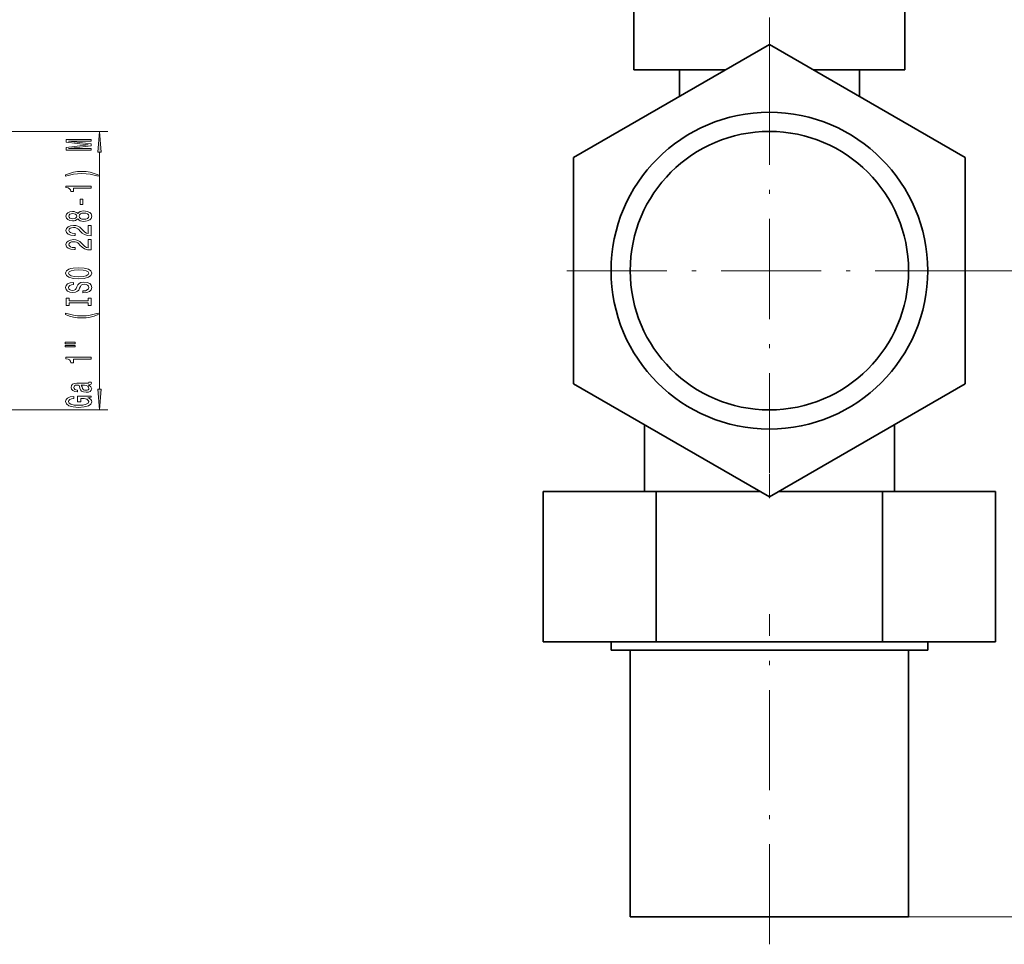
# Model space of a CAD drawing. Extents: x 0 to 420, y 0 to 297.
# Drawn here: x 221 to 339, y 71 to 182 of the extents above; entities that cross this region are included whole.
import ezdxf

# ---------------------------------------------------------------- set-up
doc = ezdxf.new("R2010")
doc.units = 0
doc.linetypes.add('DASHDOT', pattern=[18.5, 12, -3, 0.5, -3])

msp = doc.modelspace()

# ---------------------------------------------------------------- linework, layer by layer
at = {"color": 7, "linetype": 'DASHDOT', "lineweight": 13}
for p, q in [((310.71524, 170.45401), (310.71524, 201.053894)), ((310.71524, 176.803909), (310.71524, 127.403915)), ((335.415253, 152.103912), (286.015228, 152.103912)), ((310.71524, 71.303909), (310.71524, 110.903915))]:
    msp.add_line(p, q, dxfattribs=at)
at = {"color": 7, "lineweight": 35}
for p, q in [((294.46524, 176.203918), (294.46524, 198.503906)), ((326.96524, 176.203918), (326.96524, 198.503906)), ((310.71524, 179.23938), (287.21524, 165.671646)), ((334.21524, 165.671646), (310.71524, 179.23938)), ((305.457672, 176.203918), (294.46524, 176.203918)), ((299.915253, 173.004044), (299.915253, 176.203918)), ((326.96524, 176.203918), (315.972809, 176.203918)), ((321.515228, 173.004013), (321.515228, 176.203918)), ((287.21524, 165.671646), (287.21524, 138.536179)), ((334.21524, 138.536179), (334.21524, 165.671646)), ((287.21524, 138.536179), (310.71524, 124.968452)), ((310.71524, 124.968452), (334.21524, 138.536179)), ((295.71524, 125.603912), (295.71524, 133.628723)), ((325.71524, 125.603912), (325.71524, 133.628754)), ((283.579773, 125.603912), (297.147522, 125.603912)), ((283.579773, 107.603912), (283.579773, 125.603912)), ((297.147522, 125.603912), (309.614594, 125.603912)), ((297.147522, 107.603912), (297.147522, 125.603912)), ((311.815857, 125.603912), (324.282959, 125.603912)), ((324.282959, 125.603912), (337.850708, 125.603912)), ((324.282959, 107.603912), (324.282959, 125.603912)), ((337.850708, 125.603912), (337.850708, 107.603912)), ((297.147522, 107.603912), (283.579773, 107.603912)), ((291.71524, 106.603912), (291.71524, 107.603912)), ((324.282959, 107.603912), (297.147522, 107.603912)), ((337.850708, 107.603912), (324.282959, 107.603912)), ((329.71524, 106.603912), (329.71524, 107.603912)), ((310.71524, 106.603912), (291.71524, 106.603912)), ((294.015228, 74.603912), (294.015228, 106.603912)), ((329.71524, 106.603912), (310.71524, 106.603912)), ((327.415253, 74.603912), (327.415253, 106.603912)), ((310.71524, 74.603912), (294.015228, 74.603912)), ((327.415253, 74.603912), (310.71524, 74.603912))]:
    msp.add_line(p, q, dxfattribs=at)
at = {"color": 7, "lineweight": 13}
for p, q in [((213.257568, 168.803909), (231.332184, 168.803909)), ((230.332184, 137.894394), (230.332184, 166.313431)), ((335.415253, 152.103912), (357.206573, 152.103912)), ((213.257568, 135.403915), (231.332184, 135.403915)), ((327.415253, 74.603912), (372.038116, 74.603912)), ((327.415253, 74.603912), (357.206573, 74.603912))]:
    msp.add_line(p, q, dxfattribs=at)
at = {"color": 7, "linetype": 'DASHDOT', "lineweight": 13, "ltscale": 0.240745}
msp.add_line((310.71524, 124.80143), (310.71524, 134.431244), dxfattribs=at)
at = {"color": 7, "lineweight": 13}
for points in [[(229.332184, 166.551712), (229.332184, 166.751434), (226.608826, 166.751434), (229.332184, 167.088608), (229.332184, 167.311661), (226.608826, 167.64624), (229.332184, 167.64624), (229.332184, 167.848541), (226.332184, 167.848541), (226.332184, 167.53212), (228.977707, 167.200134), (226.332184, 166.870743), (226.332184, 166.551712)], [(230.550064, 166.313431), (230.332184, 168.803909), (230.114288, 166.313431)], [(230.166473, 163.590622), (229.690964, 163.777374), (229.219788, 163.909637), (228.731308, 163.987457), (228.212585, 164.013397), (227.698181, 163.987457), (227.205383, 163.909637), (226.734192, 163.777374), (226.258698, 163.590622), (226.258698, 163.427216), (226.716904, 163.572464), (227.20105, 163.676208), (227.702484, 163.738464), (228.212585, 163.76181), (228.722656, 163.738464), (229.228424, 163.676208), (229.708252, 163.56987), (230.166473, 163.427216)], [(229.332184, 162.019302), (229.332184, 162.255325), (226.310562, 162.255325), (226.310562, 162.078949), (226.574249, 162.032257), (226.751495, 161.938889), (226.855225, 161.796234), (226.889816, 161.599121), (227.196732, 161.599121), (227.196732, 162.019302)], [(228.342255, 160.040771), (228.342255, 160.668427), (228.000763, 160.668427), (228.000763, 160.040771)], [(227.715454, 158.321594), (227.836502, 158.189331), (228.005096, 158.098541), (228.216904, 158.041489), (228.471954, 158.023331), (228.856674, 158.064835), (229.154938, 158.184143), (229.345154, 158.378662), (229.41864, 158.643219), (229.345154, 158.905182), (229.154938, 159.099701), (228.856674, 159.219009), (228.471954, 159.263107), (228.216904, 159.242355), (228.005096, 159.187881), (227.836502, 159.094513), (227.715454, 158.964828), (227.611725, 159.068573), (227.469055, 159.141205), (227.296143, 159.185287), (227.084335, 159.200851), (226.77742, 159.159348), (226.531021, 159.050415), (226.371078, 158.874054), (226.310562, 158.643219), (226.371078, 158.40979), (226.531021, 158.233414), (226.77742, 158.121887), (227.084335, 158.082977), (227.296143, 158.095947), (227.469055, 158.140045)], [(227.118927, 158.329376), (226.928711, 158.350128), (226.781738, 158.412384), (226.690964, 158.510941), (226.656387, 158.643219), (226.690964, 158.772903), (226.781738, 158.87146), (226.928711, 158.933701), (227.118927, 158.957047), (227.313446, 158.933701), (227.464752, 158.87146), (227.564163, 158.772903), (227.594421, 158.643219), (227.559845, 158.510941), (227.464752, 158.412384), (227.313446, 158.350128)], [(228.463303, 158.272324), (228.234192, 158.29567), (228.061279, 158.37088), (227.948883, 158.487595), (227.909988, 158.643219), (227.948883, 158.796234), (228.061279, 158.912964), (228.234192, 158.988174), (228.463303, 159.014114), (228.709702, 158.988174), (228.895569, 158.912964), (229.016617, 158.796234), (229.055511, 158.643219), (229.016617, 158.487595), (228.895569, 158.37088), (228.709702, 158.29567)], [(229.332184, 156.298981), (229.332184, 157.536148), (228.960419, 157.536148), (228.960419, 156.55835), (228.757248, 156.612808), (228.588654, 156.706177), (228.281738, 156.99408), (228.152069, 157.14711), (227.966187, 157.318283), (227.750046, 157.440186), (227.494995, 157.510223), (227.205383, 157.536148), (226.842255, 157.492065), (226.556961, 157.370163), (226.375397, 157.183411), (226.310562, 156.9422), (226.384048, 156.693222), (226.587219, 156.503876), (226.911438, 156.381973), (227.339386, 156.340485), (227.399902, 156.340485), (227.399902, 156.576508), (227.365326, 156.576508), (227.071365, 156.599838), (226.855225, 156.669876), (226.716904, 156.781403), (226.669342, 156.929245), (226.712585, 157.079666), (226.820648, 157.191193), (226.989227, 157.263824), (227.20105, 157.289764), (227.399902, 157.271606), (227.568481, 157.222321), (227.715454, 157.139328), (227.845154, 157.025208), (227.983475, 156.872177), (228.251495, 156.617996), (228.536789, 156.439041), (228.882599, 156.332703), (229.319214, 156.298981)], [(229.332184, 154.587601), (229.332184, 155.824768), (228.960419, 155.824768), (228.960419, 154.846954), (228.757248, 154.901428), (228.588654, 154.994797), (228.281738, 155.2827), (228.152069, 155.43573), (227.966187, 155.606903), (227.750046, 155.728806), (227.494995, 155.798828), (227.205383, 155.824768), (226.842255, 155.780685), (226.556961, 155.658783), (226.375397, 155.472031), (226.310562, 155.23082), (226.384048, 154.981827), (226.587219, 154.792496), (226.911438, 154.670593), (227.339386, 154.629089), (227.399902, 154.629089), (227.399902, 154.865112), (227.365326, 154.865112), (227.071365, 154.888458), (226.855225, 154.958496), (226.716904, 155.070023), (226.669342, 155.21785), (226.712585, 155.368286), (226.820648, 155.479813), (226.989227, 155.552444), (227.20105, 155.578369), (227.399902, 155.560211), (227.568481, 155.510941), (227.715454, 155.427948), (227.845154, 155.313828), (227.983475, 155.160797), (228.251495, 154.906616), (228.536789, 154.727661), (228.882599, 154.621307), (229.319214, 154.587601)], [(227.832184, 151.131119), (228.506531, 151.177795), (229.003647, 151.312668), (229.310562, 151.522751), (229.414307, 151.797684), (229.310562, 152.070023), (229.003647, 152.2827), (228.506531, 152.414978), (227.832184, 152.464249), (227.16214, 152.414978), (226.889816, 152.35791), (226.665039, 152.2827), (226.358124, 152.070023), (226.280304, 151.940338), (226.250046, 151.797684), (226.358124, 151.520157), (226.660706, 151.310074), (227.157822, 151.177795)], [(227.832184, 151.380096), (227.309113, 151.40863), (226.924393, 151.494217), (226.690964, 151.626495), (226.608826, 151.797684), (226.690964, 151.966263), (226.928711, 152.098541), (227.313446, 152.184143), (227.832184, 152.215256), (228.355225, 152.184143), (228.73996, 152.098541), (228.973389, 151.966263), (229.051193, 151.797684), (228.973389, 151.626495), (228.73996, 151.494217), (228.359558, 151.40863)], [(228.342255, 149.676498), (228.342255, 149.440475), (228.800476, 149.492355), (229.13765, 149.62204), (229.34082, 149.821747), (229.414307, 150.091492), (229.345154, 150.358627), (229.154938, 150.55835), (228.856674, 150.68544), (228.463303, 150.732117), (228.108826, 150.693222), (227.87973, 150.584274), (227.728424, 150.407913), (227.616028, 150.17189), (227.533905, 149.969589), (227.438812, 149.837311), (227.300476, 149.762085), (227.084335, 149.738754), (226.889816, 149.762085), (226.742828, 149.829529), (226.643417, 149.933273), (226.608826, 150.075928), (226.652069, 150.221176), (226.768768, 150.335297), (226.963303, 150.410507), (227.22699, 150.446823), (227.22699, 150.682846), (227.218353, 150.682846), (226.812012, 150.641342), (226.509399, 150.51944), (226.319214, 150.327515), (226.254364, 150.068146), (226.319214, 149.834717), (226.500763, 149.653152), (226.781738, 149.536438), (227.144867, 149.494949), (227.469055, 149.528656), (227.689514, 149.627228), (227.836502, 149.782837), (227.948883, 149.995514), (228.048309, 150.205612), (228.143417, 150.363815), (228.281738, 150.459793), (228.506531, 150.4935), (228.735626, 150.462372), (228.908539, 150.381973), (229.016617, 150.260071), (229.051193, 150.101868), (229.003647, 149.925491), (228.865326, 149.790619), (228.640533, 149.705032)], [(228.969055, 148.2556), (228.969055, 147.923615), (229.332184, 147.923615), (229.332184, 148.826218), (228.969055, 148.826218), (228.969055, 148.494217), (226.695282, 148.494217), (226.695282, 148.826218), (226.332184, 148.826218), (226.332184, 147.923615), (226.695282, 147.923615), (226.695282, 148.2556)], [(230.166473, 146.852875), (230.166473, 147.016266), (229.708252, 146.868439), (229.228424, 146.764679), (228.722656, 146.699844), (228.212585, 146.679092), (227.702484, 146.699844), (227.20105, 146.764679), (226.716904, 146.868439), (226.258698, 147.016266), (226.258698, 146.852875), (226.734192, 146.663528), (227.205383, 146.53125), (227.698181, 146.453445), (228.212585, 146.430099), (228.731308, 146.453445), (229.219788, 146.53125), (229.690964, 146.663528)], [(226.224106, 143.341919), (227.399902, 143.341919), (227.399902, 143.515686), (226.224106, 143.515686)], [(226.224106, 142.965836), (227.399902, 142.965836), (227.399902, 143.142212), (226.224106, 143.142212)], [(229.332184, 141.482697), (229.332184, 141.718719), (226.310562, 141.718719), (226.310562, 141.542343), (226.574249, 141.495667), (226.751495, 141.402298), (226.855225, 141.259644), (226.889816, 141.062531), (227.196732, 141.062531), (227.196732, 141.482697)], [(229.029572, 138.39711), (229.042542, 138.39711), (229.189514, 138.410065), (229.293274, 138.448975), (229.375397, 138.612381), (229.34082, 138.739471), (229.046875, 138.739471), (229.059845, 138.684998), (229.003647, 138.612381), (228.830734, 138.599411), (227.628998, 138.599411), (227.322083, 138.568283), (227.105957, 138.477509), (226.976257, 138.31929), (226.928711, 138.096237), (226.980591, 137.878372), (227.127563, 137.71756), (227.356674, 137.616409), (227.659271, 137.582687), (227.685211, 137.582687), (227.685211, 137.787598), (227.503647, 137.805756), (227.373962, 137.862808), (227.296143, 137.956177), (227.2659, 138.088455), (227.287506, 138.215546), (227.352356, 138.30632), (227.464752, 138.360794), (227.620361, 138.378952), (227.80191, 138.368576), (227.8927, 138.327072), (227.935913, 138.223328), (227.970505, 138.028809), (228.048309, 137.805756), (228.186646, 137.647537), (228.402771, 137.554169), (228.722656, 137.525635), (229.007965, 137.551575), (229.219788, 137.631973), (229.35379, 137.761658), (229.401337, 137.940613), (229.310562, 138.181824)], [(228.519501, 138.37117), (228.744278, 138.340042), (228.917191, 138.25705), (229.029572, 138.132553), (229.068481, 137.979523), (229.046875, 137.880966), (228.977707, 137.810944), (228.856674, 137.766846), (228.68808, 137.753876), (228.536789, 137.764252), (228.428711, 137.805756), (228.307678, 137.971741), (228.255798, 138.181824), (228.152069, 138.37117)], [(230.114288, 137.894394), (230.332184, 135.403915), (230.550064, 137.894394)], [(228.930161, 136.869873), (229.332184, 136.913956), (229.332184, 137.04364), (227.711136, 137.04364), (227.711136, 136.387451), (228.078583, 136.387451), (228.078583, 136.792053), (228.104507, 136.792053), (228.502197, 136.760941), (228.796143, 136.677933), (228.982025, 136.550842), (229.042542, 136.392639), (228.964752, 136.216263), (228.731308, 136.078796), (228.346588, 135.990616), (227.819214, 135.959503), (227.296143, 135.988022), (226.911438, 136.076202), (226.677994, 136.216263), (226.595856, 136.405609), (226.639099, 136.535294), (226.760132, 136.641632), (226.963303, 136.719437), (227.235626, 136.763535), (227.235626, 137.020294), (226.820648, 136.952866), (226.509399, 136.825775), (226.319214, 136.64682), (226.250046, 136.421173), (226.358124, 136.125488), (226.673676, 135.902435), (227.170792, 135.759781), (227.832184, 135.71051), (228.497879, 135.759781), (228.994995, 135.902435), (229.310562, 136.112518), (229.414307, 136.377075), (229.37973, 136.524918), (229.293274, 136.657196), (229.141968, 136.771317)]]:
    msp.add_lwpolyline(points, close=True, dxfattribs=at)
at = {"color": 7, "lineweight": 35}
for radius in [19, 16.7]:
    msp.add_circle((310.71524, 152.103912), radius, dxfattribs=at)
at = {"color": 7, "lineweight": 13}
for points in [[(230.550064, 166.313431), (230.332184, 168.803909), (230.550064, 166.313431), (230.114288, 166.313431)], [(230.114288, 137.894394), (230.332184, 135.403915), (230.114288, 137.894394), (230.550064, 137.894394)]]:
    msp.add_solid(points, dxfattribs=at)

doc.saveas('drawing.dxf')
